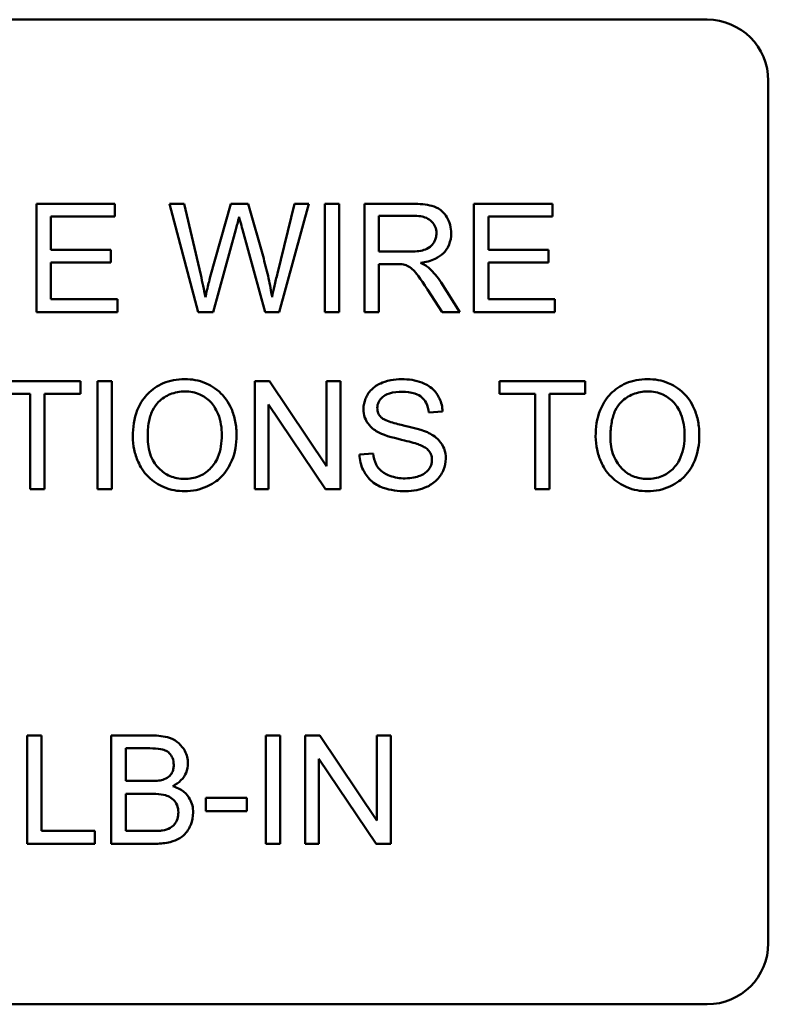
# Model space of a CAD drawing. Units: inches. Extents: x 2.2 to 96.8, y 1.1 to 75.4.
# Drawn here: x 65.6 to 66.3, y 35 to 36 of the extents above; entities that cross this region are included whole.
import ezdxf

# ---------------------------------------------------------------- set-up
doc = ezdxf.new("R2010")
doc.units = ezdxf.units.IN
doc.header["$LTSCALE"] = 4.5
doc.header["$MEASUREMENT"] = 0
doc.layers.add('Visible (ANSI)', color=7, linetype='Continuous', lineweight=50)

msp = doc.modelspace()

# ---------------------------------------------------------------- linework, layer by layer
at = {"layer": 'Visible (ANSI)'}
for p, q in [((64.8783, 36.0305), (66.2543, 36.0305)), ((66.3163, 35.9685), (66.3163, 35.0925)), ((65.6533, 35.8435), (65.5737, 35.8435)), ((65.5737, 35.8435), (65.5737, 35.7335)), ((65.6533, 35.8305), (65.6533, 35.8435)), ((65.7235, 35.8435), (65.7086, 35.8435)), ((65.7086, 35.8435), (65.7378, 35.7335)), ((65.7403, 35.7714), (65.7235, 35.8435)), ((65.7708, 35.8435), (65.7499, 35.7692)), ((65.7884, 35.8435), (65.7708, 35.8435)), ((65.8042, 35.7878), (65.7884, 35.8435)), ((65.8354, 35.8435), (65.8182, 35.7728)), ((65.82, 35.7335), (65.85, 35.8435)), ((65.85, 35.8435), (65.8354, 35.8435)), ((65.8807, 35.8435), (65.8661, 35.8435)), ((65.8661, 35.8435), (65.8661, 35.7335)), ((65.8807, 35.7335), (65.8807, 35.8435)), ((65.9553, 35.8435), (65.9065, 35.8435)), ((65.9065, 35.8435), (65.9065, 35.7335)), ((66.0973, 35.8435), (66.0176, 35.8435)), ((66.0176, 35.8435), (66.0176, 35.7335)), ((66.0973, 35.8305), (66.0973, 35.8435)), ((65.5883, 35.7968), (65.5883, 35.8305)), ((65.5883, 35.8305), (65.6533, 35.8305)), ((65.9211, 35.7949), (65.9211, 35.8313)), ((65.9211, 35.8313), (65.9559, 35.8313)), ((66.0322, 35.7968), (66.0322, 35.8305)), ((66.0322, 35.8305), (66.0973, 35.8305)), ((65.7528, 35.7335), (65.776, 35.8173)), ((65.7828, 35.8173), (65.8058, 35.7335)), ((65.6492, 35.7968), (65.5883, 35.7968)), ((65.6492, 35.7838), (65.6492, 35.7968)), ((65.9524, 35.7949), (65.9211, 35.7949)), ((66.0932, 35.7968), (66.0322, 35.7968)), ((66.0932, 35.7838), (66.0932, 35.7968)), ((65.5883, 35.7465), (65.5883, 35.7838)), ((65.5883, 35.7838), (65.6492, 35.7838)), ((65.9211, 35.7335), (65.9211, 35.7823)), ((65.9211, 35.7823), (65.938, 35.7823)), ((66.0322, 35.7838), (66.0932, 35.7838)), ((66.0322, 35.7465), (66.0322, 35.7838)), ((66.0034, 35.7335), (65.9843, 35.7634)), ((65.9706, 35.7563), (65.9852, 35.7335)), ((65.6559, 35.7465), (65.5883, 35.7465)), ((65.6559, 35.7335), (65.6559, 35.7465)), ((66.0998, 35.7465), (66.0322, 35.7465)), ((66.0998, 35.7335), (66.0998, 35.7465)), ((65.5737, 35.7335), (65.6559, 35.7335)), ((65.7378, 35.7335), (65.7528, 35.7335)), ((65.8058, 35.7335), (65.82, 35.7335)), ((65.8661, 35.7335), (65.8807, 35.7335)), ((65.9065, 35.7335), (65.9211, 35.7335)), ((65.9852, 35.7335), (66.0034, 35.7335)), ((66.0176, 35.7335), (66.0998, 35.7335)), ((65.6182, 35.6635), (65.531, 35.6635)), ((65.6182, 35.6505), (65.6182, 35.6635)), ((65.6502, 35.6635), (65.6356, 35.6635)), ((65.6356, 35.6635), (65.6356, 35.5535)), ((65.6502, 35.5535), (65.6502, 35.6635)), ((65.8102, 35.6635), (65.7953, 35.6635)), ((65.7953, 35.6635), (65.7953, 35.5535)), ((65.8681, 35.5771), (65.8102, 35.6635)), ((65.882, 35.6635), (65.8681, 35.6635)), ((65.8681, 35.6635), (65.8681, 35.5771)), ((65.882, 35.5535), (65.882, 35.6635)), ((66.1306, 35.6635), (66.0434, 35.6635)), ((66.0434, 35.6635), (66.0434, 35.6505)), ((66.1306, 35.6505), (66.1306, 35.6635)), ((65.531, 35.6505), (65.5672, 35.6505)), ((65.5672, 35.6505), (65.5672, 35.5535)), ((65.5818, 35.6505), (65.6182, 35.6505)), ((65.5818, 35.5535), (65.5818, 35.6505)), ((66.0434, 35.6505), (66.0796, 35.6505)), ((66.0796, 35.6505), (66.0796, 35.5535)), ((66.0942, 35.6505), (66.1306, 35.6505)), ((66.0942, 35.5535), (66.0942, 35.6505)), ((65.8092, 35.5535), (65.8092, 35.6398)), ((65.8092, 35.6398), (65.867, 35.5535)), ((65.9718, 35.6314), (65.9858, 35.6325)), ((65.9152, 35.59), (65.9014, 35.5888)), ((65.5672, 35.5535), (65.5818, 35.5535)), ((65.6356, 35.5535), (65.6502, 35.5535)), ((65.7953, 35.5535), (65.8092, 35.5535)), ((65.867, 35.5535), (65.882, 35.5535)), ((66.0796, 35.5535), (66.0942, 35.5535)), ((65.5787, 35.3035), (65.5641, 35.3035)), ((65.5641, 35.3035), (65.5641, 35.1935)), ((65.5787, 35.2065), (65.5787, 35.3035)), ((65.6908, 35.3035), (65.6496, 35.3035)), ((65.6496, 35.3035), (65.6496, 35.1935)), ((65.8209, 35.3035), (65.8063, 35.3035)), ((65.8063, 35.3035), (65.8063, 35.1935)), ((65.8209, 35.1935), (65.8209, 35.3035)), ((65.8613, 35.3035), (65.8464, 35.3035)), ((65.8464, 35.3035), (65.8464, 35.1935)), ((65.9192, 35.2171), (65.8613, 35.3035)), ((65.9331, 35.3035), (65.9192, 35.3035)), ((65.9192, 35.3035), (65.9192, 35.2171)), ((65.9331, 35.1935), (65.9331, 35.3035)), ((65.6642, 35.2573), (65.6642, 35.2905)), ((65.6642, 35.2905), (65.6861, 35.2905)), ((65.8603, 35.1935), (65.8603, 35.2798)), ((65.8603, 35.2798), (65.9182, 35.1935)), ((65.6879, 35.2573), (65.6642, 35.2573)), ((65.6642, 35.2065), (65.6642, 35.2443)), ((65.6642, 35.2443), (65.6896, 35.2443)), ((65.7872, 35.2401), (65.7456, 35.2401)), ((65.7456, 35.2401), (65.7456, 35.2265)), ((65.7872, 35.2265), (65.7872, 35.2401)), ((65.7456, 35.2265), (65.7872, 35.2265)), ((65.6329, 35.2065), (65.5787, 35.2065)), ((65.6329, 35.1935), (65.6329, 35.2065)), ((65.6916, 35.2065), (65.6642, 35.2065)), ((65.5641, 35.1935), (65.6329, 35.1935)), ((65.6496, 35.1935), (65.6915, 35.1935)), ((65.8063, 35.1935), (65.8209, 35.1935)), ((65.8464, 35.1935), (65.8603, 35.1935)), ((65.9182, 35.1935), (65.9331, 35.1935)), ((66.2543, 35.0305), (64.8783, 35.0305))]:
    msp.add_line(p, q, dxfattribs=at)
for centre, start, end in [((66.2543, 35.9685), 0, 90), ((66.2543, 35.0925), 270, 0)]:
    msp.add_arc(centre, 0.062, start, end, dxfattribs=at)
for points, knots in [([(65.9945, 35.8134), (65.9945, 35.8163), (65.9941, 35.8192), (65.9926, 35.8247), (65.9915, 35.8273), (65.9888, 35.8319), (65.9869, 35.8346), (65.9808, 35.8394), (65.9776, 35.8406), (65.9693, 35.843), (65.9622, 35.8435), (65.9553, 35.8435)], [-0.153772, -0.153772, -0.153772, -0.153772, -0.126209, -0.126209, -0.09907, -0.09907, -0.076107, -0.076107, -0.052286, -0.052286, 0, 0, 0, 0]), ([(65.776, 35.8173), (65.7765, 35.8192), (65.777, 35.8213), (65.7781, 35.8255), (65.7787, 35.8279), (65.7793, 35.8302)], [-0.033522, -0.033522, -0.033522, -0.033522, -0.0181836, -0.0181836, 0, 0, 0, 0]), ([(65.7793, 35.8302), (65.7795, 35.8292), (65.78, 35.8273), (65.7811, 35.8231), (65.782, 35.8199), (65.7828, 35.8173)], [-0.0325904, -0.0325904, -0.0325904, -0.0325904, -0.0205754, -0.0205754, 0, 0, 0, 0]), ([(65.9559, 35.8313), (65.9584, 35.8313), (65.9609, 35.8312), (65.9654, 35.8304), (65.9674, 35.8299), (65.9715, 35.8281), (65.9732, 35.8269), (65.9763, 35.8238), (65.9774, 35.8221), (65.9791, 35.8181), (65.9795, 35.8158), (65.9795, 35.8134)], [-0.0829428, -0.0829428, -0.0829428, -0.0829428, -0.0653811, -0.0653811, -0.0507084, -0.0507084, -0.0336493, -0.0336493, -0.0177717, -0.0177717, 0, 0, 0, 0]), ([(65.9795, 35.8134), (65.9795, 35.8119), (65.9793, 35.8104), (65.9785, 35.8074), (65.9779, 35.806), (65.9759, 35.8024), (65.9745, 35.8009), (65.971, 35.7981), (65.9686, 35.7971), (65.9627, 35.7953), (65.9574, 35.7949), (65.9524, 35.7949)], [-0.0749586, -0.0749586, -0.0749586, -0.0749586, -0.0695038, -0.0695038, -0.0640263, -0.0640263, -0.0548664, -0.0548664, -0.0384738, -0.0384738, 0, 0, 0, 0]), ([(65.9635, 35.7835), (65.9686, 35.7842), (65.9738, 35.7855), (65.9814, 35.7891), (65.9842, 35.791), (65.9882, 35.795), (65.9906, 35.7978), (65.9938, 35.8057), (65.9945, 35.8095), (65.9945, 35.8134)], [-0.199569, -0.199569, -0.199569, -0.199569, -0.118811, -0.118811, -0.064964, -0.064964, -0.029987, -0.029987, 0, 0, 0, 0]), ([(65.8127, 35.7488), (65.8118, 35.7551), (65.8106, 35.7614), (65.8077, 35.7744), (65.806, 35.7811), (65.8042, 35.7878)], [-0.101288, -0.101288, -0.101288, -0.101288, -0.052559, -0.052559, 0, 0, 0, 0]), ([(65.938, 35.7823), (65.9395, 35.7823), (65.9413, 35.7823), (65.9438, 35.7822), (65.9451, 35.782), (65.9461, 35.7818)], [-0.0199463, -0.0199463, -0.0199463, -0.0199463, -0.0079064, -0.0079064, 0, 0, 0, 0]), ([(65.9461, 35.7818), (65.9479, 35.7814), (65.9495, 35.7807), (65.9532, 35.7787), (65.9547, 35.7774), (65.9586, 35.7735), (65.9625, 35.7689), (65.9706, 35.7563)], [-0.23748, -0.23748, -0.23748, -0.23748, -0.184468, -0.184468, -0.114095, -0.114095, 0, 0, 0, 0]), ([(65.9723, 35.7781), (65.9711, 35.7791), (65.9699, 35.78), (65.967, 35.7818), (65.9652, 35.7827), (65.9635, 35.7835)], [-0.0257998, -0.0257998, -0.0257998, -0.0257998, -0.0143715, -0.0143715, 0, 0, 0, 0]), ([(65.745, 35.7488), (65.7443, 35.7526), (65.7436, 35.7563), (65.742, 35.7638), (65.7412, 35.7676), (65.7403, 35.7714)], [-0.0585233, -0.0585233, -0.0585233, -0.0585233, -0.0294005, -0.0294005, 0, 0, 0, 0]), ([(65.8182, 35.7728), (65.8171, 35.7686), (65.8161, 35.7643), (65.8143, 35.7563), (65.8135, 35.7525), (65.8127, 35.7488)], [-0.0621429, -0.0621429, -0.0621429, -0.0621429, -0.0290118, -0.0290118, 0, 0, 0, 0]), ([(65.9843, 35.7634), (65.9825, 35.7662), (65.9806, 35.7689), (65.9766, 35.7738), (65.9745, 35.776), (65.9723, 35.7781)], [-0.0483173, -0.0483173, -0.0483173, -0.0483173, -0.0230067, -0.0230067, 0, 0, 0, 0]), ([(65.7499, 35.7692), (65.7496, 35.768), (65.7488, 35.7646), (65.7473, 35.7585), (65.746, 35.753), (65.745, 35.7488)], [-0.0469153, -0.0469153, -0.0469153, -0.0469153, -0.0327104, -0.0327104, 0, 0, 0, 0]), ([(65.7241, 35.6654), (65.7202, 35.6654), (65.7164, 35.6651), (65.7091, 35.6637), (65.7056, 35.6626), (65.6963, 35.6587), (65.6911, 35.655), (65.6836, 35.6473), (65.6792, 35.6421), (65.6727, 35.6253), (65.6714, 35.6161), (65.6714, 35.607)], [-0.356579, -0.356579, -0.356579, -0.356579, -0.295974, -0.295974, -0.239056, -0.239056, -0.136881, -0.136881, -0.069181, -0.069181, 0, 0, 0, 0]), ([(65.7767, 35.6083), (65.7767, 35.6131), (65.7763, 35.6178), (65.7745, 35.6269), (65.7732, 35.6312), (65.7682, 35.6428), (65.7642, 35.6476), (65.7552, 35.6566), (65.7489, 35.6598), (65.7384, 35.6642), (65.7313, 35.6654), (65.7241, 35.6654)], [-0.12071, -0.12071, -0.12071, -0.12071, -0.111412, -0.111412, -0.10268, -0.10268, -0.086714, -0.086714, -0.055242, -0.055242, 0, 0, 0, 0]), ([(65.9443, 35.6654), (65.9406, 35.6654), (65.9368, 35.6651), (65.9286, 35.6634), (65.9252, 35.6621), (65.9196, 35.6596), (65.9165, 35.6576), (65.9106, 35.6518), (65.9087, 35.6483), (65.9062, 35.6423), (65.9055, 35.6388), (65.9055, 35.635)], [-0.0868689, -0.0868689, -0.0868689, -0.0868689, -0.077862, -0.077862, -0.0668068, -0.0668068, -0.0494689, -0.0494689, -0.028308, -0.028308, 0, 0, 0, 0]), ([(65.9858, 35.6325), (65.9857, 35.6348), (65.9854, 35.6371), (65.9844, 35.6415), (65.9837, 35.6436), (65.9811, 35.649), (65.979, 35.6522), (65.9724, 35.6584), (65.9683, 35.6605), (65.9583, 35.6644), (65.9513, 35.6654), (65.9443, 35.6654)], [-0.131105, -0.131105, -0.131105, -0.131105, -0.117328, -0.117328, -0.103986, -0.103986, -0.081562, -0.081562, -0.05306, -0.05306, 0, 0, 0, 0]), ([(66.1938, 35.6654), (66.1899, 35.6654), (66.1861, 35.6651), (66.1788, 35.6637), (66.1753, 35.6626), (66.166, 35.6587), (66.1608, 35.655), (66.1533, 35.6473), (66.1489, 35.6421), (66.1423, 35.6253), (66.1411, 35.6161), (66.1411, 35.607)], [-0.356579, -0.356579, -0.356579, -0.356579, -0.295974, -0.295974, -0.239056, -0.239056, -0.136881, -0.136881, -0.069181, -0.069181, 0, 0, 0, 0]), ([(66.2463, 35.6083), (66.2463, 35.6131), (66.2459, 35.6178), (66.2442, 35.6269), (66.2429, 35.6312), (66.2378, 35.6428), (66.2339, 35.6476), (66.2249, 35.6566), (66.2186, 35.6598), (66.2081, 35.6642), (66.201, 35.6654), (66.1938, 35.6654)], [-0.12071, -0.12071, -0.12071, -0.12071, -0.111412, -0.111412, -0.10268, -0.10268, -0.086714, -0.086714, -0.055242, -0.055242, 0, 0, 0, 0]), ([(65.6865, 35.6069), (65.6865, 35.6118), (65.6868, 35.6169), (65.6884, 35.6257), (65.6896, 35.6298), (65.6929, 35.6367), (65.6949, 35.6397), (65.7009, 35.6455), (65.705, 35.6482), (65.7141, 35.652), (65.7191, 35.6529), (65.7242, 35.6529)], [-0.171464, -0.171464, -0.171464, -0.171464, -0.133888, -0.133888, -0.102687, -0.102687, -0.075238, -0.075238, -0.039079, -0.039079, 0, 0, 0, 0]), ([(65.7242, 35.6529), (65.7269, 35.6529), (65.7296, 35.6526), (65.7347, 35.6516), (65.7372, 35.6508), (65.7427, 35.6483), (65.7466, 35.646), (65.7527, 35.6397), (65.7556, 35.6358), (65.7607, 35.6231), (65.7617, 35.6158), (65.7617, 35.6085)], [-0.282406, -0.282406, -0.282406, -0.282406, -0.227393, -0.227393, -0.174218, -0.174218, -0.104065, -0.104065, -0.055546, -0.055546, 0, 0, 0, 0]), ([(65.9195, 35.636), (65.9195, 35.6371), (65.9196, 35.6382), (65.9201, 35.6403), (65.9205, 35.6413), (65.922, 35.6442), (65.9234, 35.6459), (65.9263, 35.6483), (65.9283, 35.6498), (65.936, 35.6522), (65.9407, 35.6526), (65.9449, 35.6526)], [-0.140388, -0.140388, -0.140388, -0.140388, -0.120567, -0.120567, -0.101074, -0.101074, -0.061061, -0.061061, -0.032635, -0.032635, 0, 0, 0, 0]), ([(65.9449, 35.6526), (65.9491, 35.6526), (65.9535, 35.6521), (65.961, 35.6497), (65.9631, 35.6482), (65.9663, 35.6455), (65.9679, 35.6435), (65.9707, 35.6382), (65.9715, 35.6348), (65.9718, 35.6314)], [-0.0724936, -0.0724936, -0.0724936, -0.0724936, -0.0581157, -0.0581157, -0.0455032, -0.0455032, -0.0259852, -0.0259852, 0, 0, 0, 0]), ([(66.1561, 35.6069), (66.1561, 35.6118), (66.1565, 35.6169), (66.1581, 35.6257), (66.1592, 35.6298), (66.1626, 35.6367), (66.1646, 35.6397), (66.1706, 35.6455), (66.1746, 35.6482), (66.1838, 35.652), (66.1887, 35.6529), (66.1939, 35.6529)], [-0.171464, -0.171464, -0.171464, -0.171464, -0.133888, -0.133888, -0.102687, -0.102687, -0.075238, -0.075238, -0.039079, -0.039079, 0, 0, 0, 0]), ([(66.1939, 35.6529), (66.1966, 35.6529), (66.1992, 35.6526), (66.2044, 35.6516), (66.2069, 35.6508), (66.2124, 35.6483), (66.2163, 35.646), (66.2224, 35.6397), (66.2253, 35.6358), (66.2303, 35.6231), (66.2313, 35.6158), (66.2313, 35.6085)], [-0.282406, -0.282406, -0.282406, -0.282406, -0.227393, -0.227393, -0.174218, -0.174218, -0.104065, -0.104065, -0.055546, -0.055546, 0, 0, 0, 0]), ([(65.9055, 35.635), (65.9055, 35.632), (65.906, 35.6291), (65.9078, 35.6239), (65.9092, 35.6212), (65.9142, 35.6154), (65.9175, 35.613), (65.9211, 35.6111)], [-0.0914211, -0.0914211, -0.0914211, -0.0914211, -0.0580146, -0.0580146, -0.0310233, -0.0310233, 0, 0, 0, 0]), ([(65.9238, 35.6262), (65.9231, 35.6269), (65.9224, 35.6276), (65.9213, 35.6291), (65.9209, 35.6299), (65.9198, 35.6325), (65.9195, 35.6342), (65.9195, 35.636)], [-0.0282285, -0.0282285, -0.0282285, -0.0282285, -0.0208782, -0.0208782, -0.0137853, -0.0137853, 0, 0, 0, 0]), ([(65.9703, 35.6114), (65.9632, 35.6147), (65.9489, 35.6176), (65.9356, 35.621), (65.9304, 35.6225), (65.9257, 35.6249), (65.9246, 35.6255), (65.9238, 35.6262)], [-0.0839361, -0.0839361, -0.0839361, -0.0839361, -0.0348493, -0.0348493, -0.008323, -0.008323, 0, 0, 0, 0]), ([(65.9211, 35.6111), (65.9274, 35.6078), (65.9392, 35.6051), (65.9536, 35.6015), (65.9593, 35.5999), (65.9621, 35.5988)], [-0.0508312, -0.0508312, -0.0508312, -0.0508312, -0.0230595, -0.0230595, 0, 0, 0, 0]), ([(65.989, 35.5846), (65.989, 35.5881), (65.9885, 35.5916), (65.9863, 35.5972), (65.9848, 35.6004), (65.9785, 35.6069), (65.9745, 35.6095), (65.9703, 35.6114)], [-0.117971, -0.117971, -0.117971, -0.117971, -0.069274, -0.069274, -0.035038, -0.035038, 0, 0, 0, 0]), ([(65.6714, 35.607), (65.6714, 35.6026), (65.6719, 35.5982), (65.6737, 35.5896), (65.6751, 35.5854), (65.6789, 35.5769), (65.682, 35.5713), (65.6919, 35.5616), (65.6973, 35.558), (65.7099, 35.5528), (65.7169, 35.5516), (65.7241, 35.5516)], [-0.264365, -0.264365, -0.264365, -0.264365, -0.212437, -0.212437, -0.160851, -0.160851, -0.103326, -0.103326, -0.054985, -0.054985, 0, 0, 0, 0]), ([(65.724, 35.5641), (65.7214, 35.5641), (65.7188, 35.5643), (65.7138, 35.5653), (65.7115, 35.566), (65.7049, 35.5688), (65.7011, 35.5715), (65.6954, 35.5773), (65.6922, 35.5812), (65.6874, 35.5935), (65.6865, 35.6002), (65.6865, 35.6069)], [-0.243068, -0.243068, -0.243068, -0.243068, -0.205185, -0.205185, -0.169171, -0.169171, -0.100254, -0.100254, -0.050777, -0.050777, 0, 0, 0, 0]), ([(65.7617, 35.6085), (65.7617, 35.6009), (65.7607, 35.5931), (65.7556, 35.581), (65.7527, 35.5772), (65.7464, 35.571), (65.7428, 35.5685), (65.734, 35.5649), (65.729, 35.5641), (65.724, 35.5641)], [-0.152102, -0.152102, -0.152102, -0.152102, -0.105908, -0.105908, -0.072324, -0.072324, -0.038364, -0.038364, 0, 0, 0, 0]), ([(65.7241, 35.5516), (65.728, 35.5516), (65.7319, 35.552), (65.7395, 35.5536), (65.7431, 35.5548), (65.7542, 35.5597), (65.7588, 35.5638), (65.7663, 35.5714), (65.7697, 35.5773), (65.7753, 35.5908), (65.7767, 35.5995), (65.7767, 35.6083)], [-0.149997, -0.149997, -0.149997, -0.149997, -0.140534, -0.140534, -0.13118, -0.13118, -0.111196, -0.111196, -0.067138, -0.067138, 0, 0, 0, 0]), ([(66.1411, 35.607), (66.1411, 35.6026), (66.1416, 35.5982), (66.1434, 35.5896), (66.1448, 35.5854), (66.1486, 35.5769), (66.1517, 35.5713), (66.1616, 35.5616), (66.167, 35.558), (66.1795, 35.5528), (66.1866, 35.5516), (66.1938, 35.5516)], [-0.264365, -0.264365, -0.264365, -0.264365, -0.212437, -0.212437, -0.160851, -0.160851, -0.103326, -0.103326, -0.054985, -0.054985, 0, 0, 0, 0]), ([(66.1937, 35.5641), (66.1911, 35.5641), (66.1885, 35.5643), (66.1835, 35.5653), (66.1812, 35.566), (66.1745, 35.5688), (66.1708, 35.5715), (66.1651, 35.5773), (66.1619, 35.5812), (66.157, 35.5935), (66.1561, 35.6002), (66.1561, 35.6069)], [-0.243068, -0.243068, -0.243068, -0.243068, -0.205185, -0.205185, -0.169171, -0.169171, -0.100254, -0.100254, -0.050777, -0.050777, 0, 0, 0, 0]), ([(66.2313, 35.6085), (66.2313, 35.6009), (66.2303, 35.5931), (66.2252, 35.581), (66.2224, 35.5772), (66.2161, 35.571), (66.2124, 35.5685), (66.2037, 35.5649), (66.1987, 35.5641), (66.1937, 35.5641)], [-0.152102, -0.152102, -0.152102, -0.152102, -0.105908, -0.105908, -0.072324, -0.072324, -0.038364, -0.038364, 0, 0, 0, 0]), ([(66.1938, 35.5516), (66.1977, 35.5516), (66.2016, 35.552), (66.2092, 35.5536), (66.2128, 35.5548), (66.2239, 35.5597), (66.2285, 35.5638), (66.236, 35.5714), (66.2394, 35.5773), (66.2449, 35.5908), (66.2463, 35.5995), (66.2463, 35.6083)], [-0.149997, -0.149997, -0.149997, -0.149997, -0.140534, -0.140534, -0.13118, -0.13118, -0.111196, -0.111196, -0.067138, -0.067138, 0, 0, 0, 0]), ([(65.9477, 35.5646), (65.9424, 35.5646), (65.9372, 35.5654), (65.9304, 35.568), (65.9268, 35.5695), (65.9214, 35.574), (65.9197, 35.5761), (65.9166, 35.5822), (65.9156, 35.5861), (65.9152, 35.59)], [-0.168652, -0.168652, -0.168652, -0.168652, -0.083782, -0.083782, -0.051871, -0.051871, -0.029905, -0.029905, 0, 0, 0, 0]), ([(65.9621, 35.5988), (65.9639, 35.5982), (65.9656, 35.5974), (65.9685, 35.5957), (65.9698, 35.5948), (65.9724, 35.5921), (65.9733, 35.5906), (65.9747, 35.5873), (65.975, 35.5853), (65.975, 35.5833)], [-0.0448319, -0.0448319, -0.0448319, -0.0448319, -0.0350795, -0.0350795, -0.0269407, -0.0269407, -0.0153677, -0.0153677, 0, 0, 0, 0]), ([(65.9014, 35.5888), (65.9015, 35.5861), (65.9018, 35.5834), (65.9031, 35.5782), (65.9039, 35.5757), (65.9066, 35.5702), (65.909, 35.5662), (65.9166, 35.5592), (65.9209, 35.5568), (65.9327, 35.5525), (65.9408, 35.5516), (65.9484, 35.5516)], [-0.198887, -0.198887, -0.198887, -0.198887, -0.167059, -0.167059, -0.136354, -0.136354, -0.095731, -0.095731, -0.05781, -0.05781, 0, 0, 0, 0]), ([(65.975, 35.5833), (65.975, 35.5821), (65.9749, 35.581), (65.9744, 35.5787), (65.974, 35.5776), (65.9728, 35.5751), (65.9717, 35.5733), (65.9677, 35.5696), (65.9652, 35.5682), (65.9593, 35.5659), (65.9545, 35.5646), (65.9477, 35.5646)], [-0.18833, -0.18833, -0.18833, -0.18833, -0.160518, -0.160518, -0.13289, -0.13289, -0.093839, -0.093839, -0.051882, -0.051882, 0, 0, 0, 0]), ([(65.9484, 35.5516), (65.9521, 35.5516), (65.9558, 35.5519), (65.963, 35.5534), (65.9663, 35.5544), (65.9727, 35.5574), (65.9765, 35.5596), (65.9836, 35.5667), (65.9856, 35.5705), (65.9883, 35.5768), (65.989, 35.5806), (65.989, 35.5846)], [-0.117242, -0.117242, -0.117242, -0.117242, -0.094782, -0.094782, -0.073647, -0.073647, -0.052579, -0.052579, -0.030063, -0.030063, 0, 0, 0, 0]), ([(65.7273, 35.2753), (65.7273, 35.2775), (65.727, 35.2796), (65.726, 35.2838), (65.7252, 35.2859), (65.7228, 35.2904), (65.7208, 35.2932), (65.7157, 35.2977), (65.7127, 35.2997), (65.7032, 35.3028), (65.697, 35.3035), (65.6908, 35.3035)], [-0.199834, -0.199834, -0.199834, -0.199834, -0.166043, -0.166043, -0.131605, -0.131605, -0.085287, -0.085287, -0.047414, -0.047414, 0, 0, 0, 0]), ([(65.6861, 35.2905), (65.6896, 35.2905), (65.6937, 35.2904), (65.7008, 35.2896), (65.7027, 35.289), (65.7058, 35.2877), (65.7072, 35.2868), (65.7099, 35.2841), (65.7109, 35.2824), (65.7126, 35.2784), (65.7129, 35.276), (65.7129, 35.2736)], [-0.0654157, -0.0654157, -0.0654157, -0.0654157, -0.0549348, -0.0549348, -0.0442114, -0.0442114, -0.0325122, -0.0325122, -0.0185673, -0.0185673, 0, 0, 0, 0]), ([(65.7129, 35.2736), (65.7129, 35.2721), (65.7128, 35.2707), (65.7122, 35.2679), (65.7117, 35.2667), (65.7104, 35.2643), (65.7094, 35.2629), (65.706, 35.2601), (65.7039, 35.2592), (65.7018, 35.2585)], [-0.0669097, -0.0669097, -0.0669097, -0.0669097, -0.0493997, -0.0493997, -0.0334763, -0.0334763, -0.0171181, -0.0171181, 0, 0, 0, 0]), ([(65.7119, 35.252), (65.715, 35.2535), (65.7179, 35.2555), (65.7228, 35.2606), (65.7244, 35.2633), (65.7267, 35.2688), (65.7273, 35.272), (65.7273, 35.2753)], [-0.0639176, -0.0639176, -0.0639176, -0.0639176, -0.0450422, -0.0450422, -0.0252061, -0.0252061, 0, 0, 0, 0]), ([(65.7018, 35.2585), (65.7002, 35.258), (65.6982, 35.2578), (65.6935, 35.2573), (65.6906, 35.2573), (65.6879, 35.2573)], [-0.0352875, -0.0352875, -0.0352875, -0.0352875, -0.0204648, -0.0204648, 0, 0, 0, 0]), ([(65.7326, 35.2253), (65.7326, 35.2277), (65.7324, 35.2302), (65.7313, 35.2347), (65.7304, 35.2369), (65.7283, 35.2408), (65.7263, 35.2438), (65.7196, 35.2491), (65.7158, 35.2508), (65.7119, 35.252)], [-0.138157, -0.138157, -0.138157, -0.138157, -0.100871, -0.100871, -0.065429, -0.065429, -0.031533, -0.031533, 0, 0, 0, 0]), ([(65.6896, 35.2443), (65.693, 35.2443), (65.6967, 35.2441), (65.7037, 35.2431), (65.7058, 35.2424), (65.7093, 35.2409), (65.7111, 35.2397), (65.7141, 35.2367), (65.7154, 35.2349), (65.7172, 35.2304), (65.7176, 35.2279), (65.7176, 35.2254)], [-0.0864413, -0.0864413, -0.0864413, -0.0864413, -0.0725455, -0.0725455, -0.0577061, -0.0577061, -0.037452, -0.037452, -0.0191443, -0.0191443, 0, 0, 0, 0]), ([(65.6915, 35.1935), (65.6962, 35.1935), (65.7011, 35.1937), (65.7108, 35.1954), (65.7141, 35.1967), (65.7203, 35.1997), (65.7227, 35.2018), (65.7276, 35.2069), (65.7295, 35.2112), (65.7319, 35.2168), (65.7326, 35.221), (65.7326, 35.2253)], [-0.0572541, -0.0572541, -0.0572541, -0.0572541, -0.054452, -0.054452, -0.0514284, -0.0514284, -0.0461816, -0.0461816, -0.0330245, -0.0330245, 0, 0, 0, 0]), ([(65.7176, 35.2254), (65.7176, 35.2232), (65.7174, 35.221), (65.7159, 35.2165), (65.7148, 35.2148), (65.7122, 35.2115), (65.7106, 35.2104), (65.707, 35.2083), (65.7042, 35.2075), (65.7015, 35.207)], [-0.0412605, -0.0412605, -0.0412605, -0.0412605, -0.0366762, -0.0366762, -0.0313635, -0.0313635, -0.0213343, -0.0213343, 0, 0, 0, 0]), ([(65.7015, 35.207), (65.7003, 35.2068), (65.6987, 35.2066), (65.6956, 35.2065), (65.6935, 35.2065), (65.6916, 35.2065)], [-0.0235854, -0.0235854, -0.0235854, -0.0235854, -0.0146148, -0.0146148, 0, 0, 0, 0])]:
    msp.add_open_spline(points, degree=3, knots=knots, dxfattribs=at)

doc.saveas('drawing.dxf')
